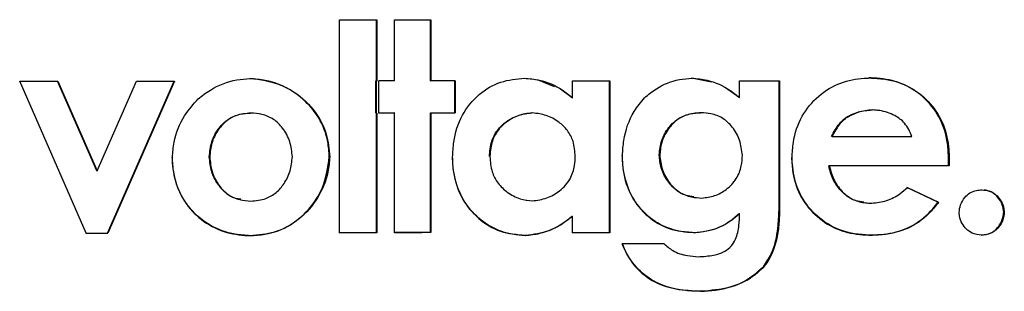
# Model space of a CAD drawing. Units: inches. Extents: x 0.5 to 10.9, y -1.5 to 8.4.
# Drawn here: x 4.6 to 4.6, y 1.6 to 1.6 of the extents above; entities that cross this region are included whole.
import ezdxf

# ---------------------------------------------------------------- set-up
doc = ezdxf.new("R2010")
doc.units = ezdxf.units.IN
doc.header["$MEASUREMENT"] = 0

msp = doc.modelspace()

# ---------------------------------------------------------------- linework, layer by layer
at = {"color": 7, "linetype": 'Continuous', "lineweight": 25}
for p, q in [((4.603033452321326, 1.580195711390157), (4.603033452321326, 1.584184086056853)), ((4.603722842875946, 1.583039447427964), (4.603722842875946, 1.584184542347878)), ((4.603731186483263, 1.584184542347878), (4.603731186483263, 1.583037883001592)), ((4.604062844874139, 1.583038600030346), (4.604062844874139, 1.584184998638903)), ((4.604733462312296, 1.583040555563311), (4.604733462312296, 1.584185454929928)), ((4.604741805919613, 1.584185454929928), (4.604741805919613, 1.583039056321371)), ((4.59829949811948, 1.580192973644005), (4.597054214727322, 1.583034037120094)), ((4.598494529940529, 1.58135912313551), (4.597758206594748, 1.583035862284195)), ((4.59776550725115, 1.583034363042255), (4.598500787646018, 1.58135762389357)), ((4.598500787646018, 1.58135762389357), (4.599236068040885, 1.583035145255441)), ((4.598694776516153, 1.580194668439242), (4.59994005990831, 1.583037100788406)), ((4.599947360564713, 1.583035536362034), (4.598702077172556, 1.580193169197302)), ((4.60370824156314, 1.582441184709516), (4.60370824156314, 1.583039382243532)), ((4.603716585170457, 1.583037883001592), (4.60370824156314, 1.583039382243532)), ((4.603716585170457, 1.583037883001592), (4.603716585170457, 1.582439620283144)), ((4.603731186483263, 1.583037883001592), (4.603716585170457, 1.583037883001592)), ((4.603731186483263, 1.583037883001592), (4.603722842875946, 1.583039447427964)), ((4.603768732716193, 1.582440011389737), (4.603768732716193, 1.583038404477049)), ((4.604733462312296, 1.583040555563311), (4.604741805919613, 1.583039056321371)), ((4.605186103009276, 1.58244248839816), (4.605186103009276, 1.583039382243532)), ((4.605195489567509, 1.583039382243532), (4.605195489567509, 1.58244098915622)), ((4.607052985146598, 1.582931306454995), (4.606732799215784, 1.583058090175564)), ((4.607388815341134, 1.583040490378879), (4.608086549503072, 1.583041011854336)), ((4.607388815341134, 1.582720369632497), (4.607388815341134, 1.583040490378879)), ((4.608076119993925, 1.580200860960298), (4.608076119993925, 1.583041011854336)), ((4.608086549503072, 1.583041011854336), (4.608086549503072, 1.580199361718358)), ((4.60998367721692, 1.583016437323408), (4.609612386691285, 1.583093615691096)), ((4.61051141037976, 1.582726757706849), (4.61051141037976, 1.583042967387301)), ((4.611247733725542, 1.580620974625627), (4.611247733725542, 1.583043619231623)), ((4.611258163234689, 1.583043619231623), (4.611258163234689, 1.580619475383688)), ((4.607379428782902, 1.582721868874436), (4.607164580894472, 1.582883787003944)), ((4.610500980870614, 1.582728256948789), (4.610293433638588, 1.582878767802667)), ((4.607379428782902, 1.582721868874436), (4.607388815341134, 1.582720369632497)), ((4.610500980870614, 1.582728256948789), (4.61051141037976, 1.582726757706849)), ((4.60137620331786, 1.582438121041205), (4.601368902661457, 1.582439685467576)), ((4.601560805629763, 1.582418109420529), (4.601552462022444, 1.582419673846901)), ((4.60370824156314, 1.582441184709516), (4.603716585170457, 1.582439620283144)), ((4.603716585170457, 1.582439620283144), (4.603731186483263, 1.582439620283144)), ((4.603722842875946, 1.580197732107554), (4.603722842875946, 1.582439620283144)), ((4.603731186483263, 1.582439620283144), (4.603731186483263, 1.580196167681182)), ((4.603768732716193, 1.582440011389737), (4.604062844874139, 1.582440206943034)), ((4.604062844874139, 1.582440206943034), (4.604054501266821, 1.582441706184974)), ((4.604062844874139, 1.580200795775866), (4.604062844874139, 1.582440206943034)), ((4.604733462312296, 1.580202751308831), (4.604733462312296, 1.582442162475999)), ((4.604733462312296, 1.582442162475999), (4.604741805919613, 1.582440663234059)), ((4.604741805919613, 1.582440663234059), (4.605195489567509, 1.58244098915622)), ((4.604741805919613, 1.582440663234059), (4.604741805919613, 1.580201252066891)), ((4.605195489567509, 1.58244098915622), (4.605186103009276, 1.58244248839816)), ((4.606634761829802, 1.582441706184974), (4.60662537527157, 1.582443205426914)), ((4.606743228724931, 1.582431276675827), (4.606733842166699, 1.582432775917767)), ((4.609789688346785, 1.582444118008964), (4.609779258837637, 1.582445682435336)), ((4.60993048672027, 1.58243316702436), (4.609919014260209, 1.582434731450732)), ((4.612985289949441, 1.582498286272097), (4.612996762409503, 1.582496721845724)), ((4.613095842746399, 1.582488378238407), (4.613084370286337, 1.582489942664779)), ((4.612491974166785, 1.582340474761815), (4.612480501706724, 1.582342039188187)), ((4.612238537094512, 1.581997539464174), (4.612228107585365, 1.581999038706114)), ((4.609007475160756, 1.58165512564199), (4.609017904669903, 1.58165362640005)), ((4.60059816193549, 1.581620512708508), (4.600605462591893, 1.581619013466568)), ((4.602840506402106, 1.581620317155211), (4.602848850009423, 1.581618817913272)), ((4.605834818478224, 1.581625466725353), (4.605844205036456, 1.581623967483413)), ((4.612178045941459, 1.581450576893843), (4.612189518401521, 1.581449077651903)), ((4.614414132702587, 1.58145259761124), (4.614416218604416, 1.581584270164222)), ((4.614426648113563, 1.581451098369301), (4.614414132702587, 1.58145259761124)), ((4.614416218604416, 1.581584270164222), (4.614428734015393, 1.581582770922282)), ((4.614428734015393, 1.581582770922282), (4.614426648113563, 1.581451098369301)), ((4.598494529940529, 1.58135912313551), (4.598500787646018, 1.58135762389357)), ((4.614218057930622, 1.58077161584837), (4.613635048369302, 1.581049171160546)), ((4.613646520829364, 1.581047671918606), (4.614229530390684, 1.58077011660643)), ((4.601186386251383, 1.580814376835873), (4.601193686907786, 1.580812812409501)), ((4.606525251983758, 1.580807793208224), (4.606534638541991, 1.580806293966284)), ((4.609654104727873, 1.580862287393517), (4.60966453423702, 1.580860788151577)), ((4.61282989026315, 1.580763858900942), (4.612841362723212, 1.580762359659002)), ((4.614218057930622, 1.58077161584837), (4.614229530390684, 1.58077011660643)), ((4.610500980870614, 1.580557224250966), (4.61051141037976, 1.580555725009026)), ((4.611247733725542, 1.580620974625627), (4.611258163234689, 1.580619475383688)), ((4.615446654108145, 1.580582711363944), (4.615458126568206, 1.580581212122004)), ((4.607379428782902, 1.580510356644237), (4.607388815341134, 1.580508857402297)), ((4.607388815341134, 1.580198775058468), (4.607388815341134, 1.580508857402297)), ((4.59829949811948, 1.580192973644005), (4.598702077172556, 1.580193169197302)), ((4.598702077172556, 1.580193169197302), (4.598694776516153, 1.580194668439242)), ((4.603731186483263, 1.580196167681182), (4.603722842875946, 1.580197732107554)), ((4.604741805919613, 1.580201252066891), (4.604733462312296, 1.580202751308831)), ((4.608076119993925, 1.580200860960298), (4.607379428782902, 1.580200339484841)), ((4.608086549503072, 1.580199361718358), (4.608076119993925, 1.580200860960298)), ((4.609650975875129, 1.580202099464509), (4.609661405384276, 1.580200600222569)), ((4.60135638725048, 1.580146366775005), (4.601363687906884, 1.580144802348632)), ((4.606500221161805, 1.58014982154991), (4.606508564769123, 1.580148257123537)), ((4.612961302078403, 1.580155036304483), (4.61297173158755, 1.580153537062543)), ((4.6094715883178, 1.57978531020522), (4.609482017826947, 1.57978381096328)), ((4.610957793371254, 1.579564400164599), (4.610968222880401, 1.579562900922659)), ((4.609782387690382, 1.579105371393265), (4.609792817199529, 1.579103872151325))]:
    msp.add_line(p, q, dxfattribs=at)
at = {"color": 7, "linetype": 'Continuous', "lineweight": 25, "flags": 128}
for points in [[(4.603033452321326, 1.584184086056853), (4.603120017247246, 1.584184151241285), (4.603207625124082, 1.584184216425717), (4.603295233000916, 1.584184281610149), (4.603381797926837, 1.584184346794582), (4.603469405803673, 1.584184411979014), (4.603557013680508, 1.584184477163446), (4.603643578606428, 1.584184477163446), (4.603731186483263, 1.584184542347878)], [(4.604062844874139, 1.584184998638903), (4.60414732389823, 1.584185063823335), (4.604232845873236, 1.584185129007767), (4.604317324897328, 1.5841851941922), (4.604402846872333, 1.584185259376632), (4.604487325896424, 1.584185324561064), (4.60457284787143, 1.584185324561064), (4.604657326895522, 1.584185389745496), (4.604741805919613, 1.584185454929928)], [(4.597054214727322, 1.583034037120094), (4.597142865555072, 1.583034037120094), (4.597232559333737, 1.583034102304526), (4.597321210161486, 1.583034167488959), (4.597409860989236, 1.583034167488959), (4.597498511816986, 1.583034232673391), (4.597587162644736, 1.583034297857823), (4.597675813472486, 1.583034297857823), (4.59776550725115, 1.583034363042255)], [(4.599236068040885, 1.583035145255441), (4.59932576181955, 1.583035210439873), (4.5994144126473, 1.583035275624305), (4.59950306347505, 1.583035340808737), (4.599591714302799, 1.583035340808737), (4.599680365130549, 1.583035405993169), (4.599769015958299, 1.583035471177602), (4.599858709736964, 1.583035536362034), (4.599947360564713, 1.583035536362034)], [(4.61051141037976, 1.583042967387301), (4.61060423301117, 1.583043097756166), (4.610698098593493, 1.583043162940598), (4.610790921224901, 1.58304322812503), (4.610884786807225, 1.583043293309462), (4.610977609438634, 1.583043358493894), (4.611071475020957, 1.583043488862758), (4.611164297652365, 1.583043554047191), (4.611258163234689, 1.583043619231623)], [(4.612238537094512, 1.581997539464174), (4.612425225308244, 1.581997669833038), (4.612611913521977, 1.581997865386335), (4.612798601735709, 1.581997995755199), (4.612985289949441, 1.581998191308496), (4.613171978163173, 1.581998386861792), (4.613358666376906, 1.581998517230656), (4.613545354590637, 1.581998712783953), (4.61373204280437, 1.581998843152817)], [(4.614414132702587, 1.58145259761124), (4.614134621857445, 1.581452336873512), (4.613855111012305, 1.581452076135783), (4.613575600167164, 1.581451815398054), (4.613296089322023, 1.581451619844758), (4.613016578476882, 1.581451359107029), (4.612737067631741, 1.581451098369301), (4.6124575567866, 1.581450837631572), (4.612178045941459, 1.581450576893843)], [(4.614426648113563, 1.581451098369301), (4.614146094317507, 1.581450837631572), (4.613866583472367, 1.581450576893843), (4.613587072627226, 1.581450316156114), (4.613307561782085, 1.581450055418386), (4.613028050936943, 1.581449794680657), (4.612748540091803, 1.581449599127361), (4.612469029246662, 1.581449338389632), (4.612189518401521, 1.581449077651903)], [(4.603722842875946, 1.580197732107554), (4.603635234999111, 1.580197666923122), (4.60354867007319, 1.580197601738689), (4.603461062196355, 1.580197536554257), (4.603373454319519, 1.580197471369825), (4.603286889393599, 1.580197406185393), (4.603199281516764, 1.580197341000961), (4.603112716590843, 1.580197275816529), (4.603025108714008, 1.580197275816529)], [(4.603731186483263, 1.580196167681182), (4.603643578606428, 1.580196167681182), (4.603557013680508, 1.580196102496749), (4.603469405803673, 1.580196037312317), (4.603381797926837, 1.580195972127885), (4.603295233000916, 1.580195906943453), (4.603207625124082, 1.580195841759021), (4.603120017247246, 1.580195776574589), (4.603033452321326, 1.580195711390157)], [(4.604733462312296, 1.580202751308831), (4.604648983288204, 1.580202686124399), (4.604563461313198, 1.580202620939967), (4.604478982289107, 1.580202620939967), (4.604393460314101, 1.580202555755534), (4.60430898129001, 1.580202490571102), (4.604224502265919, 1.58020242538667), (4.604138980290913, 1.580202360202238), (4.604054501266821, 1.580202295017805)], [(4.604741805919613, 1.580201252066891), (4.604657326895522, 1.580201186882459), (4.60457284787143, 1.580201121698027), (4.604487325896424, 1.580201056513594), (4.604402846872333, 1.580200991329162), (4.604317324897328, 1.580200991329162), (4.604232845873236, 1.58020092614473), (4.60414732389823, 1.580200860960298), (4.604062844874139, 1.580200795775866)], [(4.608086549503072, 1.580199361718358), (4.607998941626237, 1.580199296533926), (4.607911333749401, 1.580199166165062), (4.60782476882348, 1.58019910098063), (4.607737160946646, 1.580199035796197), (4.607650596020725, 1.580198970611765), (4.60756298814389, 1.580198905427333), (4.607475380267054, 1.580198840242901), (4.607388815341134, 1.580198775058468)], [(4.608317041655221, 1.580000092909217), (4.608414036090289, 1.580000158093649), (4.608511030525356, 1.580000223278082), (4.608608024960424, 1.580000288462514), (4.608705019395491, 1.580000418831378), (4.608800970879645, 1.58000048401581), (4.608897965314712, 1.580000549200242), (4.60899495974978, 1.580000614384675), (4.609091954184847, 1.580000679569107)]]:
    msp.add_lwpolyline(points, dxfattribs=at)
at = {"color": 7, "linetype": 'Continuous', "lineweight": 25}
for centre, radius, start, end in [((4.603716585170457, 1.582805793831383), 0.000233737378425501, 88.46587241885761, 92.0456936434712), ((4.603983578113498, 1.48108336756623), 0.1019552632777302, 89.95545446942158, 90.12073671557405), ((4.605159879755838, 1.316844258168498), 0.2661951264568558, 89.99233535207314, 90.0899861560464), ((4.60382817836801, 1.701658905346895), 0.1192174139883416, 269.9674205426538, 270.1087706423439), ((4.604782486821995, 1.82867078620401), 0.2462286286084399, 269.9885923195336, 270.0939188694729), ((4.598394401255683, 1.784721374239767), 0.2045269263713508, 269.9716609953522, 270.084146577604)]:
    msp.add_arc(centre, radius, start, end, dxfattribs=at)
for points, knots in [([(4.600389571752551, 1.582704725368776), (4.600463833938615, 1.582762236111443), (4.600677760627673, 1.582927907005552), (4.601018638730134, 1.583058429180915), (4.601277528140931, 1.58307949396177), (4.601360559054141, 1.583086249850261)], [0, 0, 0, 0, 0.2653464771586372, 0.7643822020180997, 1, 1, 1, 1]), ([(4.602840506402106, 1.581620317155211), (4.602834351522876, 1.581715073797707), (4.602817924713519, 1.58196797060406), (4.602668521992137, 1.582358187061749), (4.602354352097064, 1.582721943250653), (4.601912557330147, 1.583010074545365), (4.601551011198889, 1.583060285497467), (4.601353258397737, 1.583087749092201)], [0, 0, 0, 0, 0.1234229116082858, 0.3294044549787998, 0.5296701916293357, 0.742746418701874, 1, 1, 1, 1]), ([(4.601360559054139, 1.583086249850261), (4.601455363796902, 1.583078835418294), (4.601726368770072, 1.583057640825306), (4.602151858244454, 1.582879556730388), (4.602560657208678, 1.5825315112505), (4.602807638289097, 1.582081055654331), (4.602836054941546, 1.581762329594587), (4.602848850009425, 1.581618817913272)], [0, 0, 0, 0, 0.1236481255765884, 0.3534554915450919, 0.5863113763729114, 0.8137298532616326, 1, 1, 1, 1]), ([(4.605146470874518, 1.581612560207783), (4.605150885386054, 1.581707090220003), (4.605163504102911, 1.581977300740011), (4.605298160064767, 1.582404658351846), (4.605616749545741, 1.582798645373745), (4.606033579154837, 1.583046600381319), (4.606338509962987, 1.583075543438227), (4.606487705750829, 1.583089704625166)], [0, 0, 0, 0, 0.1276988856616802, 0.3650225096649221, 0.5896044780555545, 0.7992026991526576, 1, 1, 1, 1]), ([(4.606487705750829, 1.583089704625166), (4.60658147021949, 1.583081484754508), (4.606829539733603, 1.583059737718029), (4.607143022858406, 1.582924134799088), (4.607325489685711, 1.582772867424873), (4.607388815341135, 1.582720369632497)], [0, 0, 0, 0, 0.2840612463846791, 0.7515313250021107, 1, 1, 1, 1]), ([(4.608732136119274, 1.582723694038537), (4.608804659067774, 1.582783623344401), (4.608995706484226, 1.58294149529103), (4.609309979147027, 1.583066617860322), (4.609542862734346, 1.583085599636217), (4.609622816200432, 1.583092116449156)], [0, 0, 0, 0, 0.2866369617672446, 0.7550885910870393, 1, 1, 1, 1]), ([(4.609622816200432, 1.583092116449156), (4.609716358079609, 1.583082911946945), (4.609966983726754, 1.583058250433367), (4.6102717810858, 1.582917478493957), (4.61045318576613, 1.582773098636028), (4.610511410379763, 1.582726757706849)], [0, 0, 0, 0, 0.2879311797154823, 0.7714505939773723, 1, 1, 1, 1]), ([(4.611491784239584, 1.581607410637642), (4.611496698590675, 1.581702019354153), (4.611510524010619, 1.581968179669237), (4.611650592371456, 1.582384927442665), (4.611968938801589, 1.582774286040049), (4.612380531424868, 1.583023262421331), (4.612723119885542, 1.583087245122818), (4.61290602861437, 1.583093704114507), (4.612940443060109, 1.58309491937974)], [0, 0, 0, 0, 0.1225431804658056, 0.344747637710326, 0.5550776002945321, 0.7621319987464873, 0.9552449165561662, 1, 1, 1, 1]), ([(4.614416218604416, 1.581584270164222), (4.614412177865744, 1.581678814673553), (4.61440064583261, 1.581948639204118), (4.614268244974506, 1.58237194786248), (4.613949428110528, 1.582764566689927), (4.613540276713194, 1.583018313886711), (4.613180721825631, 1.583087396632824), (4.612979728000066, 1.583094651674854), (4.612928970600047, 1.583096483806112)], [0, 0, 0, 0, 0.1192137271554959, 0.3402290433821978, 0.5447442549134281, 0.7455358228347763, 0.9357396178949972, 1, 1, 1, 1]), ([(4.61294044306011, 1.58309491937974), (4.613034549942108, 1.583090473899271), (4.613298118383448, 1.583078023286378), (4.613710249763239, 1.582945849323695), (4.614090702095878, 1.582631108396281), (4.614345220631391, 1.58222418168992), (4.614418025427879, 1.581853948616462), (4.614426437034139, 1.581640938265034), (4.614428734015393, 1.581582770922282)], [0, 0, 0, 0, 0.1190312084670456, 0.3333748756768593, 0.5327627981652898, 0.7312350801306567, 0.926607598603311, 1, 1, 1, 1]), ([(4.599907728429955, 1.581612364654487), (4.599915731879604, 1.581705956638077), (4.599938927030747, 1.581977199702077), (4.600091166677729, 1.582369224859983), (4.600299790086811, 1.582603782733823), (4.600389571752548, 1.582704725368776)], [0, 0, 0, 0, 0.230832804684774, 0.6689867530619825, 1, 1, 1, 1]), ([(4.608320170507968, 1.581645282792732), (4.608326449762834, 1.581739728821954), (4.608345437344872, 1.582025320308006), (4.608475162740926, 1.582411106249364), (4.608664667270626, 1.582641623520681), (4.608732136119274, 1.582723694038537)], [0, 0, 0, 0, 0.2413842006536046, 0.7299118146325623, 1, 1, 1, 1]), ([(4.60059816193549, 1.581620512708508), (4.60060889519014, 1.581716302092331), (4.600630343147285, 1.581907715290517), (4.600761852745714, 1.582152289230479), (4.600946302813995, 1.582335067044188), (4.601159596580857, 1.582424346752453), (4.601304454627845, 1.582434962479955), (4.601368902661457, 1.582439685467576)], [0, 0, 0, 0, 0.2299506065853771, 0.4595037495237729, 0.6513725118884658, 0.8448939735258325, 1, 1, 1, 1]), ([(4.60137620331786, 1.582438121041205), (4.601280447658576, 1.58242936835136), (4.601109946247777, 1.582413783413845), (4.600895839224354, 1.582284912178768), (4.60074198324618, 1.582104936197946), (4.600631310974752, 1.581878606613048), (4.600614046107925, 1.581705216999973), (4.600605462591893, 1.581619013466568)], [0, 0, 0, 0, 0.2285549885263278, 0.4069623485333302, 0.5839369540572392, 0.7931473284712337, 1, 1, 1, 1]), ([(4.602151115847485, 1.581619926048618), (4.602140381078704, 1.581715690576928), (4.602118913139479, 1.581907205374874), (4.60198774913138, 1.58215062175817), (4.601806340741579, 1.582332925561969), (4.601592153418331, 1.582424036441496), (4.601444564859858, 1.582433662395655), (4.60137620331786, 1.582438121041205)], [0, 0, 0, 0, 0.2289852420651336, 0.457936389817202, 0.6466458786188349, 0.8363299102632129, 1, 1, 1, 1]), ([(4.605834818478224, 1.581625466725353), (4.605841587374508, 1.581721293332184), (4.605853889657873, 1.581895455562027), (4.605974084125011, 1.582122563385236), (4.606152357248956, 1.582292844485466), (4.60637533157659, 1.582412523016719), (4.606544887038219, 1.582433328861173), (4.60662537527157, 1.582443205426914)], [0, 0, 0, 0, 0.2262658961907314, 0.411232060919296, 0.5953122762471494, 0.807894127200229, 0.9999999999999999, 0.9999999999999999, 0.9999999999999999, 0.9999999999999999]), ([(4.606634761829802, 1.582441706184974), (4.606544341336702, 1.582429657033361), (4.606363777454962, 1.582405595656207), (4.606117843597031, 1.582261601506171), (4.605928669720467, 1.582053660251146), (4.605855128027617, 1.581819507999272), (4.605847271352627, 1.581678859869314), (4.605844205036456, 1.581623967483413)], [0, 0, 0, 0, 0.2157207764030565, 0.4307804505813709, 0.664668749875541, 0.8691263624192029, 1, 1, 1, 1]), ([(4.607438876985039, 1.58162748744275), (4.607432233182788, 1.581723367259318), (4.607420282477887, 1.581895833469226), (4.607301459968544, 1.582119263210503), (4.607126879243238, 1.582285909911814), (4.606900068638883, 1.582408456519406), (4.606723499567819, 1.582430585097948), (4.606634761829802, 1.582441706184974)], [0, 0, 0, 0, 0.2244975889309954, 0.4038206338123398, 0.5820116565672908, 0.7899329713247105, 1, 1, 1, 1]), ([(4.609007475160756, 1.58165512564199), (4.609017923016942, 1.581746728254961), (4.609038799923746, 1.581929768601204), (4.609170627512334, 1.582165167559622), (4.609354565767155, 1.582344560775816), (4.609569987244062, 1.582431731199682), (4.609715210593715, 1.582441412614818), (4.609779258837637, 1.582445682435336)], [0, 0, 0, 0, 0.2235741054404663, 0.4467457897026401, 0.6439944046024947, 0.8429898961456889, 1, 1, 1, 1]), ([(4.609789688346785, 1.582444118008964), (4.609693689261568, 1.582436148384975), (4.609522597487566, 1.582421944738104), (4.609306225066631, 1.582295116317197), (4.609150642815808, 1.582116372199451), (4.609041927010856, 1.581897473978223), (4.60902564492788, 1.581732196726143), (4.609017904669903, 1.58165362640005)], [0, 0, 0, 0, 0.2332427893197814, 0.4156906548341181, 0.5965970283171779, 0.8082282792517044, 1, 1, 1, 1]), ([(4.610561472023667, 1.581649454596391), (4.610550244288106, 1.581744418789006), (4.610527796888515, 1.581934278905252), (4.610391359004749, 1.582173653791392), (4.610204615949465, 1.582350346125241), (4.609993205324609, 1.582432955092181), (4.609851598539476, 1.582440722231686), (4.609789688346785, 1.582444118008964)], [0, 0, 0, 0, 0.2309337630587858, 0.4617015097170819, 0.65446736638327, 0.8489338494022135, 1, 1, 1, 1]), ([(4.612480501706724, 1.582342039188187), (4.612520871591037, 1.582365949269216), (4.612601497751728, 1.582413702144112), (4.612769824817776, 1.582476175903022), (4.612900884173403, 1.582489624810978), (4.612985289949441, 1.582498286272097)], [0, 0, 0, 0, 0.263068106812308, 0.5253958938330563, 1, 1, 1, 1]), ([(4.612996762409503, 1.582496721845724), (4.612950396474397, 1.582493253426862), (4.612857290163715, 1.582486288578995), (4.612682698329194, 1.582445251059668), (4.612566666115622, 1.582381507559022), (4.612491974166785, 1.582340474761815)], [0, 0, 0, 0, 0.2611356714434998, 0.5243802136879177, 1, 1, 1, 1]), ([(4.61373204280437, 1.581998843152817), (4.613692949585086, 1.582088039901143), (4.613622335152635, 1.582249156787269), (4.613395978351791, 1.582412841052985), (4.613183728846688, 1.582482845829304), (4.613041062699694, 1.582493434028064), (4.612996762409503, 1.582496721845724)], [0, 0, 0, 0, 0.3024674742495107, 0.5463497102751952, 0.8591337895977205, 1, 1, 1, 1]), ([(4.612228107585365, 1.581999038706114), (4.612249498005967, 1.582040574607164), (4.612292657544231, 1.582124381762889), (4.61237404178897, 1.582243205826807), (4.612444727405883, 1.582308827680255), (4.612480501706724, 1.582342039188187)], [0, 0, 0, 0, 0.3267370490072464, 0.6592586667021089, 0.9999999999999999, 0.9999999999999999, 0.9999999999999999, 0.9999999999999999]), ([(4.612491974166785, 1.582340474761815), (4.612462180659528, 1.582313764129746), (4.612402657644783, 1.582260400243007), (4.612316064590278, 1.582145246153026), (4.61226802042285, 1.582053711597195), (4.612238537094514, 1.581997539464174)], [0, 0, 0, 0, 0.2791027978792686, 0.5576060520050606, 1, 1, 1, 1]), ([(4.608310783949733, 1.581646782034672), (4.608315417154685, 1.581552235237132), (4.608328336218824, 1.581288604304679), (4.608462554826826, 1.580873642231868), (4.608773693160364, 1.580492375633889), (4.609187738252922, 1.580244085956042), (4.609496289972108, 1.580216119738438), (4.609650975875129, 1.580202099464509)], [0, 0, 0, 0, 0.1291153157708098, 0.3600205609918679, 0.5804651331482511, 0.7896750343874007, 1, 1, 1, 1]), ([(4.609661405384276, 1.580200600222569), (4.609567036854305, 1.580206850226245), (4.609329188585704, 1.580222602856419), (4.608967087356808, 1.580359493493709), (4.608638572470753, 1.580645648208526), (4.608405918274621, 1.581026837738132), (4.608331063279771, 1.581380355953206), (4.608322460016399, 1.581589598872779), (4.608320170507965, 1.581645282792732)], [0, 0, 0, 0, 0.1290148350707994, 0.3251714862308855, 0.5158296705498053, 0.7143780911029026, 0.9239900325205833, 1, 1, 1, 1]), ([(4.609656190629702, 1.580872912455961), (4.609607099149811, 1.580878124551246), (4.609482038271563, 1.580891402399363), (4.609305482541748, 1.581000959640366), (4.60914501682211, 1.581179477050494), (4.609032720500043, 1.581403894956907), (4.609015669656298, 1.581573577570638), (4.609007475160756, 1.58165512564199)], [0, 0, 0, 0, 0.1326905183679505, 0.3380299962166831, 0.5420300004129187, 0.7799033773608663, 1, 1, 1, 1]), ([(4.609017904669903, 1.58165362640005), (4.609028552343947, 1.581560066955044), (4.609049828742127, 1.58137311457487), (4.609184765382548, 1.58113288813891), (4.609373132071226, 1.580950953964795), (4.609591437527561, 1.580862739772146), (4.609738153690907, 1.580853032152083), (4.609802203757761, 1.580848794216058)], [0, 0, 0, 0, 0.2244726784395653, 0.4485458578259823, 0.6464858489019799, 0.8456706848409371, 1, 1, 1, 1]), ([(4.609802203757761, 1.580848794216058), (4.609884380985543, 1.58085857687178), (4.610048451700461, 1.580878108405775), (4.610275985341795, 1.581006974644173), (4.610459713412206, 1.581197924723684), (4.610550764520667, 1.581431861511121), (4.610558251321132, 1.581584004920506), (4.610561472023667, 1.581649454596391)], [0, 0, 0, 0, 0.201563249107738, 0.4024305428121545, 0.6277462224676613, 0.8398623431339128, 0.9999999999999999, 0.9999999999999999, 0.9999999999999999, 0.9999999999999999]), ([(4.599900427773552, 1.581613863896427), (4.599906311886508, 1.581519288462994), (4.599922667982258, 1.581256396697375), (4.600066672220954, 1.580846848291494), (4.60038589962596, 1.580465824449671), (4.600800135053675, 1.580218857561723), (4.601142821401722, 1.580155269826983), (4.601325796426296, 1.580147642033663), (4.60135638725048, 1.580146366775005)], [0, 0, 0, 0, 0.1234726972261363, 0.3432176221808645, 0.5523242473932585, 0.7606297201704619, 0.9599806904653979, 1, 1, 1, 1]), ([(4.601363687906884, 1.580144802348632), (4.60126944960926, 1.580150889548082), (4.601009506537005, 1.580167680230493), (4.600605071945608, 1.580311835517545), (4.600229497712972, 1.580629459759608), (4.599981954064203, 1.581042647894515), (4.599917157908858, 1.581390148649543), (4.599909171254283, 1.581578362917754), (4.599907728429955, 1.581612364654487)], [0, 0, 0, 0, 0.1232213349200198, 0.3398886989232116, 0.54671153317373, 0.7541519309905315, 0.9555864632470773, 1, 1, 1, 1]), ([(4.601188472153213, 1.580825067082749), (4.60115355537942, 1.580829200014573), (4.601046554541703, 1.580841865192922), (4.6008912996814, 1.580945643877464), (4.600739921045782, 1.581118125374962), (4.600626118539599, 1.581347902285624), (4.600607751245087, 1.581527005437966), (4.60059816193549, 1.581620512708508)], [0, 0, 0, 0, 0.09771004475939762, 0.2994279112143514, 0.5002349610735605, 0.7390796080861172, 1, 1, 1, 1]), ([(4.600605462591894, 1.581619013466568), (4.600615614615037, 1.581523329860495), (4.600635920934836, 1.581331941220257), (4.60076357460883, 1.581086973173432), (4.600942747943515, 1.580903131618161), (4.60115612341125, 1.580807954974597), (4.601304618903464, 1.58079772089), (4.60137411741603, 1.58079293115769)], [0, 0, 0, 0, 0.2284202346963864, 0.456891623503306, 0.6451707894165226, 0.8339336636990804, 1, 1, 1, 1]), ([(4.60135638725048, 1.580146366775005), (4.601450984222292, 1.58015196971412), (4.601706340650188, 1.580167094368652), (4.602102671346871, 1.580310380597232), (4.602470889624472, 1.580624629729535), (4.602761342090242, 1.581063918893448), (4.602812522275885, 1.581423633588863), (4.602840506402106, 1.581620317155211)], [0, 0, 0, 0, 0.1231760780192425, 0.3325032787281426, 0.5335971480751517, 0.7449818496693141, 0.9999999999999999, 0.9999999999999999, 0.9999999999999999, 0.9999999999999999]), ([(4.602848850009423, 1.581618817913272), (4.602841355485497, 1.581523907654195), (4.602820188869106, 1.581255854731058), (4.602641313249834, 1.580837080143531), (4.602297451295771, 1.580434829303058), (4.601843542073904, 1.5801838467056), (4.601516559088742, 1.580157241038144), (4.601363687906884, 1.580144802348632)], [0, 0, 0, 0, 0.1233052527283521, 0.3482482689798618, 0.576585197856478, 0.8020449865646031, 1, 1, 1, 1]), ([(4.60137411741603, 1.58079293115769), (4.601470246589525, 1.580801269651494), (4.601641115499313, 1.580816091263849), (4.601855602652045, 1.580945052486622), (4.602010523671091, 1.581124391692316), (4.602123130707709, 1.581353783931444), (4.602141710024875, 1.581530475520055), (4.602151115847487, 1.581619926048618)], [0, 0, 0, 0, 0.2271566490416008, 0.4037692987518179, 0.5796214747370022, 0.7871823917771889, 1, 1, 1, 1]), ([(4.605138127267201, 1.581614059449723), (4.605143032545672, 1.581519471412028), (4.605156793577041, 1.58125411869815), (4.60529678389348, 1.580837623192667), (4.605612267172625, 1.580450843708794), (4.606031496490356, 1.580197585173701), (4.606344850340598, 1.58016565402877), (4.606500221161805, 1.58014982154991)], [0, 0, 0, 0, 0.1276997232287627, 0.358242637713477, 0.5782241555915987, 0.790870100176237, 1, 1, 1, 1]), ([(4.606508564769123, 1.580148257123537), (4.606414121581286, 1.580155131997192), (4.606171394859452, 1.580172800985114), (4.605801595637002, 1.580320562037845), (4.605461099461192, 1.58061906926211), (4.605225771969675, 1.581016861603919), (4.605155078615056, 1.581368325249999), (4.60514802254874, 1.581568533196665), (4.60514647087452, 1.581612560207783)], [0, 0, 0, 0, 0.1276838102266084, 0.3281578417326512, 0.5246974909614716, 0.7297342713889711, 0.9405668334515733, 1, 1, 1, 1]), ([(4.605844205036456, 1.581623967483413), (4.605851133180209, 1.581528213253323), (4.605863911093978, 1.581351609051875), (4.605986285190816, 1.581119458553508), (4.606170218127219, 1.580944962943396), (4.60639382150391, 1.580824915864596), (4.606561325614165, 1.580805425310395), (4.606637890682546, 1.580796516301459)], [0, 0, 0, 0, 0.2245546241360407, 0.4141570564538475, 0.6034578655719436, 0.8187431007449693, 1, 1, 1, 1]), ([(4.606637890682546, 1.580796516301459), (4.606729362448697, 1.580808723473005), (4.606912189163211, 1.580833122226427), (4.6071613834822, 1.580978913322931), (4.607351955709452, 1.581190205362325), (4.60742856774781, 1.581427578172604), (4.607435965136309, 1.581571022978739), (4.607438876985039, 1.58162748744275)], [0, 0, 0, 0, 0.2150794740950193, 0.4298842720689761, 0.6632366026645624, 0.8674391548818122, 1, 1, 1, 1]), ([(4.611481354730437, 1.581608909879582), (4.61148648191926, 1.581514291153366), (4.611500500041384, 1.581255596397877), (4.611638573574957, 1.580853205179022), (4.611948788646797, 1.580481100673564), (4.612352239216188, 1.580232935308745), (4.612709864641648, 1.580164115108181), (4.612911588558618, 1.580156831340628), (4.612961302078403, 1.580155036304483)], [0, 0, 0, 0, 0.122305846323092, 0.3343934364246927, 0.5359487553111222, 0.7382146545331768, 0.9354847399986478, 1, 1, 1, 1]), ([(4.612971731587551, 1.580153537062543), (4.612877614674051, 1.580158018487139), (4.6126144206166, 1.580170550605742), (4.61220231845547, 1.580303088943471), (4.611820264329012, 1.580616892576689), (4.611570552712949, 1.581022420402769), (4.611500605334009, 1.581372206622323), (4.611493369307379, 1.581565146685803), (4.611491784239584, 1.581607410637642)], [0, 0, 0, 0, 0.1221159220067094, 0.3414921271688473, 0.5469526085975236, 0.750321252920354, 0.9453073127910759, 1, 1, 1, 1]), ([(4.612831976164979, 1.580774679516682), (4.612782857129147, 1.580779247744526), (4.612656777030748, 1.580790973597981), (4.612479374736592, 1.580902860908651), (4.612313667011807, 1.581083637161212), (4.612216217409407, 1.581276353861709), (4.61218732926686, 1.581408205741076), (4.612178045941459, 1.581450576893843)], [0, 0, 0, 0, 0.1454224239365328, 0.3732742959990986, 0.6000686960803145, 0.8714804031894241, 1, 1, 1, 1]), ([(4.612189518401521, 1.581449077651903), (4.612214362419805, 1.581356104431425), (4.612264122533915, 1.581169888256277), (4.612430694206873, 1.58095194019499), (4.612636260317267, 1.580804319454948), (4.612826755888324, 1.580758590292096), (4.612941816362698, 1.580753494264423), (4.612980075194868, 1.580751799780991)], [0, 0, 0, 0, 0.2490498438754935, 0.4988222319185833, 0.6985204953777691, 0.8997548564578294, 1, 1, 1, 1]), ([(4.612980075194868, 1.580751799780991), (4.613074301924671, 1.580763289534103), (4.613262493466496, 1.580786237102779), (4.613488028550267, 1.58090443878159), (4.613602254897503, 1.581007667772539), (4.613646520829364, 1.581047671918606)], [0, 0, 0, 0, 0.3804900183633302, 0.7599224058316633, 1, 1, 1, 1]), ([(4.614612293376381, 1.580580364724386), (4.614619190943916, 1.580628038850528), (4.614633696417856, 1.580728296773463), (4.614708308259189, 1.580855625046539), (4.614812332471849, 1.580952109085174), (4.61492724070508, 1.580994579707625), (4.61500323603853, 1.581000446691091), (4.615035731447751, 1.581002955398138)], [0, 0, 0, 0, 0.2170962988038685, 0.456550035764591, 0.653306678791075, 0.8517548270735965, 1, 1, 1, 1]), ([(4.615035731447751, 1.581002955398138), (4.615090213694275, 1.580997847629658), (4.615186263604006, 1.580988842848601), (4.615306023638789, 1.580916241090705), (4.615389566328973, 1.58081513166015), (4.615443642313627, 1.580700276098309), (4.61545380149071, 1.580616765275355), (4.615458126568206, 1.580581212122004)], [0, 0, 0, 0, 0.2464458705244832, 0.4344737070805239, 0.6193946005223615, 0.8379644499340706, 1, 1, 1, 1]), ([(4.615446654108145, 1.580582711363944), (4.615439713941711, 1.580630321436692), (4.615425092866547, 1.580730623130965), (4.615351024749254, 1.580858607950246), (4.615246613294106, 1.580953092026291), (4.615152194686495, 1.580991129281191), (4.615096952278885, 1.580996224161755), (4.615084750140742, 1.580997349536972)], [0, 0, 0, 0, 0.2395457898032278, 0.5046589342601685, 0.7212755964094094, 0.9384343691328731, 1, 1, 1, 1]), ([(4.612961302078403, 1.580155036304483), (4.613055328787492, 1.580159082839596), (4.613328742151626, 1.580170849461962), (4.613753982122513, 1.580302354066722), (4.614057018266823, 1.580563290883289), (4.614186084703412, 1.580730254476365), (4.614218057930622, 1.58077161584837)], [0, 0, 0, 0, 0.194344126320326, 0.5651190166165825, 0.8922682855558898, 1, 1, 1, 1]), ([(4.614229530390686, 1.58077011660643), (4.614170203467397, 1.58069599188632), (4.614010153127155, 1.580496020507115), (4.613666865899278, 1.580257537351228), (4.613280315403544, 1.580165694738324), (4.613050729861793, 1.580156649459745), (4.61297173158755, 1.580153537062543)], [0, 0, 0, 0, 0.1950600925855149, 0.5262270897458176, 0.8369790971604361, 1, 1, 1, 1]), ([(4.609650975875129, 1.580202099464509), (4.609744769116401, 1.58021082596769), (4.609981332723162, 1.580232835795253), (4.610277990872184, 1.580362847514235), (4.610443564081977, 1.580507174974817), (4.610500980870614, 1.580557224250966)], [0, 0, 0, 0, 0.3002769004845744, 0.7573529355073648, 0.9999999999999999, 0.9999999999999999, 0.9999999999999999, 0.9999999999999999]), ([(4.61051141037976, 1.580555725009026), (4.610439492488723, 1.58049468858366), (4.610259274712166, 1.580341738480283), (4.60995745711528, 1.580224922253745), (4.609738889815206, 1.580206965930137), (4.609661405384278, 1.580200600222569)], [0, 0, 0, 0, 0.300036183202911, 0.7518553873666354, 1, 1, 1, 1]), ([(4.609740669653794, 1.57975193577595), (4.609835464441765, 1.5797570122073), (4.610005241641549, 1.579766104081633), (4.610217890087177, 1.579835121138845), (4.610360315794913, 1.579943444676961), (4.61045745601882, 1.580110168775184), (4.610504836815323, 1.580320544915609), (4.610509371821244, 1.580482792221026), (4.61051141037976, 1.580555725009026)], [0, 0, 0, 0, 0.2194835190883219, 0.3930943680349915, 0.509139089076434, 0.6249016909849927, 0.8313872431930988, 0.9999999999999999, 0.9999999999999999, 0.9999999999999999, 0.9999999999999999]), ([(4.610957793371254, 1.579564400164599), (4.611009630180471, 1.579643503602824), (4.611152661968718, 1.579861771401262), (4.611230938796042, 1.58023451037202), (4.611242924308035, 1.580510306227257), (4.611247733725542, 1.580620974625627)], [0, 0, 0, 0, 0.2539144946296521, 0.7006188223678689, 1, 1, 1, 1]), ([(4.611258163234689, 1.580619475383688), (4.611254747526269, 1.580525835191932), (4.611247913334165, 1.5803384787258), (4.611194617978289, 1.579991602755044), (4.611090939551487, 1.579724998495961), (4.61098020733028, 1.579578731292124), (4.610968222880401, 1.579562900922659)], [0, 0, 0, 0, 0.2524222672399977, 0.5050496274838003, 0.9464319611074357, 1, 1, 1, 1]), ([(4.615035731447751, 1.580155427411076), (4.61497297705799, 1.580162234114044), (4.614866545201906, 1.580173778326861), (4.614744081186749, 1.580265017092951), (4.614662331612595, 1.58037587163244), (4.614622018488959, 1.580486716330387), (4.614614539673376, 1.580558733909903), (4.614612293376381, 1.580580364724386)], [0, 0, 0, 0, 0.2812494954936761, 0.477000986571172, 0.6722017321529367, 0.9015442678378106, 1, 1, 1, 1]), ([(4.615023216036774, 1.580156991837448), (4.615086312348788, 1.580164010871172), (4.615193100420485, 1.580175890314718), (4.61531595341062, 1.580267390039277), (4.615396493194769, 1.580379214721308), (4.615436772857469, 1.580489572009035), (4.615444391531791, 1.580561384620115), (4.615446654108145, 1.580582711363944)], [0, 0, 0, 0, 0.2829328312212449, 0.4788528917372715, 0.6731823016648084, 0.902942432724044, 1, 1, 1, 1]), ([(4.615458126568206, 1.580581212122004), (4.61545164885076, 1.58053351892022), (4.615437920917532, 1.58043244487754), (4.615362246836736, 1.580304657979424), (4.61525808844048, 1.580206700696193), (4.61514311974852, 1.580164096154022), (4.615067512857254, 1.580157992912788), (4.615035731447751, 1.580155427411076)], [0, 0, 0, 0, 0.2162757725878449, 0.458343450456843, 0.6554075205386546, 0.855150310775863, 1, 1, 1, 1]), ([(4.606500221161805, 1.58014982154991), (4.60659375436697, 1.580159037262624), (4.606842834371824, 1.580183578811944), (4.607144595524139, 1.580322470009043), (4.607322910628582, 1.580465137300527), (4.607379428782902, 1.580510356644237)], [0, 0, 0, 0, 0.2911455174144169, 0.7753238730851559, 1, 1, 1, 1]), ([(4.607388815341134, 1.580508857402297), (4.607315027858631, 1.580450882575918), (4.607177896368519, 1.580343138361575), (4.606885436336134, 1.580198661085757), (4.606656838469276, 1.580168087704125), (4.606508564769123, 1.580148257123537)], [0, 0, 0, 0, 0.2904323643904808, 0.539758527539941, 1, 1, 1, 1]), ([(4.608307655096989, 1.580001592151157), (4.608345573480233, 1.579914388132156), (4.608444625549723, 1.579686589955871), (4.608717405188165, 1.579382241887877), (4.609191027991756, 1.579137363623563), (4.609562549713082, 1.579117264505384), (4.609782387690384, 1.579105371393265)], [0, 0, 0, 0, 0.1539058606968472, 0.402039662711012, 0.6461730673802766, 1, 1, 1, 1]), ([(4.609792817199529, 1.579103872151325), (4.609698999849342, 1.579107274155741), (4.609414896655244, 1.579117576304748), (4.608988149908787, 1.57921469045025), (4.608601845615392, 1.579502144963868), (4.608406762929716, 1.579777778230403), (4.608335588083439, 1.579954137886233), (4.608317041655221, 1.580000092909217)], [0, 0, 0, 0, 0.1527904757831383, 0.4626890666816307, 0.6917667281946979, 0.9196819305203332, 0.9999999999999999, 0.9999999999999999, 0.9999999999999999, 0.9999999999999999]), ([(4.609091954184847, 1.580000679569107), (4.609145903992736, 1.579952748388735), (4.609272575747463, 1.579840208104327), (4.609506732313261, 1.579767547067319), (4.609671747706037, 1.579756535129801), (4.609740669653794, 1.57975193577595)], [0, 0, 0, 0, 0.3016808114353048, 0.7083331571570218, 1, 1, 1, 1]), ([(4.609782387690382, 1.579105371393265), (4.609875514174005, 1.579110828641779), (4.610156797016071, 1.579127311926791), (4.610587364065812, 1.579243840408609), (4.610844719973698, 1.579466549427099), (4.610957793371257, 1.579564400164599)], [0, 0, 0, 0, 0.2172097284417522, 0.6560686859497821, 1, 1, 1, 1]), ([(4.610968222880401, 1.579562900922659), (4.61089946426312, 1.57949810049071), (4.610716019681305, 1.579325216151112), (4.610309049280316, 1.579148141489783), (4.609972560823466, 1.579119286015786), (4.609792817199531, 1.579103872151325)], [0, 0, 0, 0, 0.218310334940723, 0.5824411496736107, 1, 1, 1, 1])]:
    msp.add_open_spline(points, degree=3, knots=knots, dxfattribs=at)

doc.saveas('drawing.dxf')
